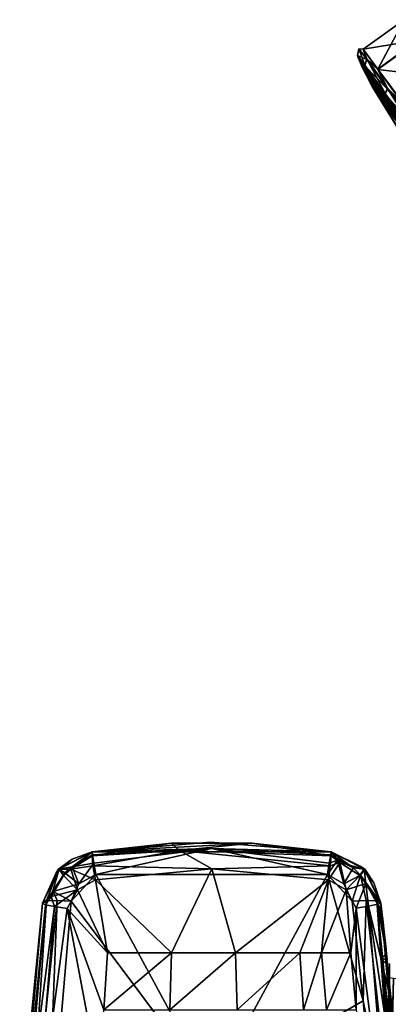
# Model space of a CAD drawing. Units: metres. Extents: x -0.425 to 0.313, y -0.345 to 0.357.
# Drawn here: x -0.367 to -0.291, y 0.135 to 0.338 of the extents above; entities that cross this region are included whole.
import ezdxf

# ---------------------------------------------------------------- set-up
doc = ezdxf.new("R2010")
doc.units = ezdxf.units.M
doc.header["$MEASUREMENT"] = 0
for name, color, linetype in [('ONDERSTEL', 7, 'CONTINUOUS'), ('RECHTERLEUNING', 7, 'CONTINUOUS'), ('ZITTING', 252, 'CONTINUOUS')]:
    doc.layers.add(name, color=color, linetype=linetype)

msp = doc.modelspace()

# ---------------------------------------------------------------- linework, layer by layer
at = {"layer": 'ONDERSTEL'}
for points in [[(-0.2879, 0.3379, -0.3685), (-0.2849, 0.3337, -0.3569), (-0.2963, 0.3318, -0.3685)], [(-0.2963, 0.3318, -0.3812), (-0.2879, 0.3379, -0.3685), (-0.2963, 0.3318, -0.3685)], [(-0.2879, 0.3379, -0.3811), (-0.2879, 0.3379, -0.3685), (-0.2963, 0.3318, -0.3812)], [(-0.2933, 0.3277, -0.3928), (-0.2879, 0.3379, -0.3811), (-0.2963, 0.3318, -0.3812)], [(-0.2849, 0.3338, -0.3928), (-0.2879, 0.3379, -0.3811), (-0.2933, 0.3277, -0.3928)], [(-0.2963, 0.3318, -0.3685), (-0.2849, 0.3337, -0.3569), (-0.2933, 0.3276, -0.3569)], [(-0.2877, 0.3201, -0.4013), (-0.2849, 0.3338, -0.3928), (-0.2933, 0.3277, -0.3928)], [(-0.2849, 0.3337, -0.3569), (-0.2793, 0.326, -0.3484), (-0.2933, 0.3276, -0.3569)], [(-0.296, 0.3285, -0.3869), (-0.2972, 0.3319, -0.3748), (-0.2975, 0.3305, -0.3748)], [(-0.2972, 0.3319, -0.3748), (-0.2956, 0.3297, -0.3625), (-0.2975, 0.3305, -0.3748)], [(-0.2972, 0.3319, -0.3748), (-0.2956, 0.3298, -0.3872), (-0.2963, 0.3318, -0.3812)], [(-0.2963, 0.3318, -0.3685), (-0.2972, 0.3319, -0.3748), (-0.2963, 0.3318, -0.3812)], [(-0.2956, 0.3297, -0.3625), (-0.2972, 0.3319, -0.3748), (-0.2963, 0.3318, -0.3685)], [(-0.2956, 0.3298, -0.3872), (-0.2972, 0.3319, -0.3748), (-0.296, 0.3285, -0.3869)], [(-0.2963, 0.3318, -0.3812), (-0.2956, 0.3298, -0.3872), (-0.2933, 0.3277, -0.3928)], [(-0.2933, 0.3276, -0.3569), (-0.2956, 0.3297, -0.3625), (-0.2963, 0.3318, -0.3685)], [(-0.2975, 0.3305, -0.3748), (-0.296, 0.3284, -0.3629), (-0.2973, 0.3299, -0.3748)], [(-0.2959, 0.3279, -0.3866), (-0.2975, 0.3305, -0.3748), (-0.2973, 0.3299, -0.3748)], [(-0.296, 0.3285, -0.3869), (-0.2975, 0.3305, -0.3748), (-0.2959, 0.3279, -0.3866)], [(-0.2975, 0.3305, -0.3748), (-0.2956, 0.3297, -0.3625), (-0.296, 0.3284, -0.3629)], [(-0.2973, 0.3299, -0.3748), (-0.2962, 0.3277, -0.3801), (-0.2959, 0.3279, -0.3866)], [(-0.2965, 0.3281, -0.3749), (-0.2962, 0.3277, -0.3801), (-0.2973, 0.3299, -0.3748)], [(-0.2962, 0.3277, -0.3696), (-0.2965, 0.3281, -0.3749), (-0.2973, 0.3299, -0.3748)], [(-0.2959, 0.3278, -0.3631), (-0.2962, 0.3277, -0.3696), (-0.2973, 0.3299, -0.3748)], [(-0.2973, 0.3299, -0.3748), (-0.296, 0.3284, -0.3629), (-0.2959, 0.3278, -0.3631)], [(-0.2918, 0.3227, -0.3968), (-0.2956, 0.3298, -0.3872), (-0.296, 0.3285, -0.3869)], [(-0.2956, 0.3297, -0.3625), (-0.2913, 0.3236, -0.3523), (-0.296, 0.3284, -0.3629)], [(-0.2956, 0.3298, -0.3872), (-0.2913, 0.3238, -0.3975), (-0.2933, 0.3277, -0.3928)], [(-0.2913, 0.3238, -0.3975), (-0.2956, 0.3298, -0.3872), (-0.2918, 0.3227, -0.3968)], [(-0.2913, 0.3236, -0.3523), (-0.2956, 0.3297, -0.3625), (-0.2933, 0.3276, -0.3569)], [(-0.2947, 0.3245, -0.3749), (-0.2965, 0.3281, -0.3749), (-0.2962, 0.3277, -0.3696)], [(-0.2962, 0.3277, -0.3801), (-0.2965, 0.3281, -0.3749), (-0.2947, 0.3245, -0.3749)], [(-0.2962, 0.3277, -0.3801), (-0.2953, 0.3265, -0.3852), (-0.2959, 0.3279, -0.3866)], [(-0.2953, 0.3264, -0.3645), (-0.2962, 0.3277, -0.3696), (-0.2959, 0.3278, -0.3631)], [(-0.2932, 0.3223, -0.3642), (-0.2947, 0.3245, -0.3749), (-0.2962, 0.3277, -0.3696)], [(-0.2932, 0.3224, -0.3856), (-0.2953, 0.3265, -0.3852), (-0.2962, 0.3277, -0.3801)], [(-0.2947, 0.3245, -0.3749), (-0.2932, 0.3224, -0.3856), (-0.2962, 0.3277, -0.3801)], [(-0.2953, 0.3264, -0.3645), (-0.2932, 0.3223, -0.3642), (-0.2962, 0.3277, -0.3696)], [(-0.2917, 0.3223, -0.3964), (-0.296, 0.3285, -0.3869), (-0.2959, 0.3279, -0.3866)], [(-0.2918, 0.3227, -0.3968), (-0.296, 0.3285, -0.3869), (-0.2917, 0.3223, -0.3964)], [(-0.296, 0.3284, -0.3629), (-0.2918, 0.3225, -0.353), (-0.2959, 0.3278, -0.3631)], [(-0.296, 0.3284, -0.3629), (-0.2913, 0.3236, -0.3523), (-0.2918, 0.3225, -0.353)], [(-0.2959, 0.3279, -0.3866), (-0.2938, 0.3245, -0.3899), (-0.2917, 0.3223, -0.3964)], [(-0.2953, 0.3265, -0.3852), (-0.2938, 0.3245, -0.3899), (-0.2959, 0.3279, -0.3866)], [(-0.2917, 0.3221, -0.3534), (-0.2938, 0.3244, -0.3599), (-0.2959, 0.3278, -0.3631)], [(-0.2938, 0.3244, -0.3599), (-0.2953, 0.3264, -0.3645), (-0.2959, 0.3278, -0.3631)], [(-0.2959, 0.3278, -0.3631), (-0.2918, 0.3225, -0.353), (-0.2917, 0.3221, -0.3534)], [(-0.2933, 0.3277, -0.3928), (-0.2913, 0.3238, -0.3975), (-0.2877, 0.3201, -0.4013)], [(-0.2933, 0.3276, -0.3569), (-0.2793, 0.326, -0.3484), (-0.2877, 0.3199, -0.3485)], [(-0.2877, 0.3199, -0.3485), (-0.2913, 0.3236, -0.3523), (-0.2933, 0.3276, -0.3569)], [(-0.2953, 0.3265, -0.3852), (-0.2932, 0.3224, -0.3856), (-0.2938, 0.3245, -0.3899)], [(-0.2932, 0.3223, -0.3642), (-0.2953, 0.3264, -0.3645), (-0.2938, 0.3244, -0.3599)], [(-0.2945, 0.3247, -0.3749), (-0.2947, 0.3245, -0.3749), (-0.2929, 0.3225, -0.3642)], [(-0.2932, 0.3224, -0.3856), (-0.2947, 0.3245, -0.3749), (-0.2945, 0.3247, -0.3749)], [(-0.2947, 0.3245, -0.3749), (-0.2932, 0.3223, -0.3642), (-0.2929, 0.3225, -0.3642)], [(-0.2943, 0.3242, -0.3749), (-0.2945, 0.3247, -0.3749), (-0.2927, 0.3221, -0.3644)], [(-0.2929, 0.3226, -0.3856), (-0.2945, 0.3247, -0.3749), (-0.2943, 0.3242, -0.3749)], [(-0.2945, 0.3247, -0.3749), (-0.2929, 0.3225, -0.3642), (-0.2927, 0.3221, -0.3644)], [(-0.2929, 0.3226, -0.3856), (-0.2932, 0.3224, -0.3856), (-0.2945, 0.3247, -0.3749)], [(-0.2945, 0.3241, -0.3749), (-0.2943, 0.3242, -0.3749), (-0.293, 0.3219, -0.3644)], [(-0.2927, 0.3222, -0.3853), (-0.2943, 0.3242, -0.3749), (-0.2945, 0.3241, -0.3749)], [(-0.293, 0.322, -0.3853), (-0.2927, 0.3222, -0.3853), (-0.2945, 0.3241, -0.3749)], [(-0.2945, 0.3241, -0.3749), (-0.293, 0.3219, -0.3644), (-0.2837, 0.3066, -0.375)], [(-0.293, 0.322, -0.3853), (-0.2945, 0.3241, -0.3749), (-0.2837, 0.3066, -0.375)], [(-0.2927, 0.3222, -0.3853), (-0.2929, 0.3226, -0.3856), (-0.2943, 0.3242, -0.3749)], [(-0.2943, 0.3242, -0.3749), (-0.2927, 0.3221, -0.3644), (-0.293, 0.3219, -0.3644)], [(-0.2938, 0.3245, -0.3899), (-0.2919, 0.3218, -0.394), (-0.2917, 0.3223, -0.3964)], [(-0.2932, 0.3224, -0.3856), (-0.2919, 0.3218, -0.394), (-0.2938, 0.3245, -0.3899)], [(-0.2919, 0.3217, -0.3558), (-0.2938, 0.3244, -0.3599), (-0.2917, 0.3221, -0.3534)], [(-0.2919, 0.3217, -0.3558), (-0.2932, 0.3223, -0.3642), (-0.2938, 0.3244, -0.3599)], [(-0.2855, 0.3142, -0.403), (-0.2913, 0.3238, -0.3975), (-0.2918, 0.3227, -0.3968)], [(-0.2913, 0.3236, -0.3523), (-0.2848, 0.3147, -0.346), (-0.2918, 0.3225, -0.353)], [(-0.2913, 0.3238, -0.3975), (-0.2848, 0.315, -0.4038), (-0.2877, 0.3201, -0.4013)], [(-0.2848, 0.315, -0.4038), (-0.2913, 0.3238, -0.3975), (-0.2855, 0.3142, -0.403)], [(-0.2848, 0.3147, -0.346), (-0.2913, 0.3236, -0.3523), (-0.2877, 0.3199, -0.3485)], [(-0.2889, 0.3166, -0.3938), (-0.2932, 0.3224, -0.3856), (-0.2929, 0.3226, -0.3856)], [(-0.2929, 0.3225, -0.3642), (-0.2932, 0.3223, -0.3642), (-0.2886, 0.3166, -0.356)], [(-0.2932, 0.3224, -0.3856), (-0.2889, 0.3166, -0.3938), (-0.2919, 0.3218, -0.394)], [(-0.2889, 0.3164, -0.356), (-0.2932, 0.3223, -0.3642), (-0.2919, 0.3217, -0.3558)], [(-0.2932, 0.3223, -0.3642), (-0.2889, 0.3164, -0.356), (-0.2886, 0.3166, -0.356)], [(-0.2885, 0.3165, -0.3934), (-0.2927, 0.3222, -0.3853), (-0.293, 0.322, -0.3853)], [(-0.293, 0.3219, -0.3644), (-0.2927, 0.3221, -0.3644), (-0.2888, 0.3161, -0.3564)], [(-0.2888, 0.3163, -0.3934), (-0.2885, 0.3165, -0.3934), (-0.293, 0.322, -0.3853)], [(-0.293, 0.322, -0.3853), (-0.2834, 0.3062, -0.3762), (-0.2888, 0.3163, -0.3934)], [(-0.2837, 0.3066, -0.375), (-0.2834, 0.3062, -0.3762), (-0.293, 0.322, -0.3853)], [(-0.2837, 0.3066, -0.375), (-0.293, 0.3219, -0.3644), (-0.2834, 0.3062, -0.3737)], [(-0.2888, 0.3161, -0.3564), (-0.2834, 0.3062, -0.3737), (-0.293, 0.3219, -0.3644)], [(-0.2886, 0.3167, -0.3938), (-0.2929, 0.3226, -0.3856), (-0.2927, 0.3222, -0.3853)], [(-0.2886, 0.3167, -0.3938), (-0.2889, 0.3166, -0.3938), (-0.2929, 0.3226, -0.3856)], [(-0.2929, 0.3225, -0.3642), (-0.2886, 0.3166, -0.356), (-0.2885, 0.3163, -0.3564)], [(-0.2927, 0.3221, -0.3644), (-0.2929, 0.3225, -0.3642), (-0.2885, 0.3163, -0.3564)], [(-0.2885, 0.3165, -0.3934), (-0.2886, 0.3167, -0.3938), (-0.2927, 0.3222, -0.3853)], [(-0.2927, 0.3221, -0.3644), (-0.2885, 0.3163, -0.3564), (-0.2888, 0.3161, -0.3564)], [(-0.2919, 0.3218, -0.394), (-0.2895, 0.3185, -0.3973), (-0.2917, 0.3223, -0.3964)], [(-0.2895, 0.3183, -0.3525), (-0.2919, 0.3217, -0.3558), (-0.2917, 0.3221, -0.3534)], [(-0.2919, 0.3218, -0.394), (-0.2889, 0.3166, -0.3938), (-0.2895, 0.3185, -0.3973)], [(-0.2889, 0.3164, -0.356), (-0.2919, 0.3217, -0.3558), (-0.2895, 0.3183, -0.3525)], [(-0.2856, 0.3139, -0.4024), (-0.2918, 0.3227, -0.3968), (-0.2917, 0.3223, -0.3964)], [(-0.2855, 0.3142, -0.403), (-0.2918, 0.3227, -0.3968), (-0.2856, 0.3139, -0.4024)], [(-0.2918, 0.3225, -0.353), (-0.2855, 0.3139, -0.3469), (-0.2917, 0.3221, -0.3534)], [(-0.2918, 0.3225, -0.353), (-0.2848, 0.3147, -0.346), (-0.2855, 0.3139, -0.3469)], [(-0.2917, 0.3223, -0.3964), (-0.2895, 0.3185, -0.3973), (-0.2856, 0.3139, -0.4024)], [(-0.2856, 0.3136, -0.3474), (-0.2895, 0.3183, -0.3525), (-0.2917, 0.3221, -0.3534)], [(-0.2917, 0.3221, -0.3534), (-0.2855, 0.3139, -0.3469), (-0.2856, 0.3136, -0.3474)]]:
    msp.add_3dface(points, dxfattribs=at)
at = {"layer": 'RECHTERLEUNING'}
for points in [[(-0.3278, 0.1682, 0.2317), (-0.3522, 0.1662, 0.2329), (-0.3522, 0.1662, 0.2308)], [(-0.3029, 0.1662, 0.2329), (-0.3522, 0.1662, 0.2329), (-0.3278, 0.1682, 0.2317)], [(-0.3278, 0.1682, 0.2317), (-0.3522, 0.1662, 0.2308), (-0.3029, 0.1662, 0.2308)], [(-0.3522, 0.1662, 0.2308), (-0.3193, 0.168, 0.2285), (-0.3029, 0.1662, 0.2308)], [(-0.3358, 0.168, 0.2285), (-0.3193, 0.168, 0.2285), (-0.3522, 0.1662, 0.2308)], [(-0.3522, 0.1662, 0.2288), (-0.3358, 0.168, 0.2285), (-0.3522, 0.1662, 0.2308)], [(-0.3358, 0.168, 0.2285), (-0.3522, 0.1654, 0.2258), (-0.3342, 0.1665, 0.2244)], [(-0.3358, 0.168, 0.2285), (-0.3522, 0.1662, 0.2288), (-0.3522, 0.1654, 0.2258)], [(-0.3276, 0.1669, 0.2365), (-0.3522, 0.1662, 0.2329), (-0.3029, 0.1662, 0.2329)], [(-0.3521, 0.1656, 0.2356), (-0.3522, 0.1662, 0.2329), (-0.3276, 0.1669, 0.2365)], [(-0.3518, 0.1639, 0.2377), (-0.3521, 0.1656, 0.2356), (-0.3276, 0.1669, 0.2365)], [(-0.3276, 0.1669, 0.2365), (-0.3514, 0.1615, 0.2389), (-0.3518, 0.1639, 0.2377)], [(-0.3037, 0.1615, 0.2389), (-0.3514, 0.1615, 0.2389), (-0.3276, 0.1669, 0.2365)], [(-0.3193, 0.168, 0.2285), (-0.3358, 0.168, 0.2285), (-0.3342, 0.1665, 0.2244)], [(-0.3193, 0.168, 0.2285), (-0.3342, 0.1665, 0.2244), (-0.3029, 0.1654, 0.226)], [(-0.3029, 0.1662, 0.2308), (-0.3029, 0.1662, 0.2329), (-0.3278, 0.1682, 0.2317)], [(-0.3033, 0.1639, 0.2377), (-0.3037, 0.1615, 0.2389), (-0.3276, 0.1669, 0.2365)], [(-0.3276, 0.1669, 0.2365), (-0.303, 0.1656, 0.2356), (-0.3033, 0.1639, 0.2377)], [(-0.3029, 0.1662, 0.2329), (-0.303, 0.1656, 0.2356), (-0.3276, 0.1669, 0.2365)], [(-0.3029, 0.1662, 0.2308), (-0.3193, 0.168, 0.2285), (-0.3029, 0.1662, 0.2289)], [(-0.3029, 0.1662, 0.2289), (-0.3193, 0.168, 0.2285), (-0.3029, 0.1654, 0.226)], [(-0.3563, 0.1647, 0.2318), (-0.3591, 0.1626, 0.2332), (-0.3596, 0.1619, 0.2322)], [(-0.3596, 0.1619, 0.2322), (-0.359, 0.1626, 0.231), (-0.3563, 0.1647, 0.2318)], [(-0.3591, 0.1626, 0.2332), (-0.3522, 0.1662, 0.2329), (-0.3563, 0.1631, 0.237)], [(-0.3522, 0.1662, 0.2329), (-0.3591, 0.1626, 0.2332), (-0.3563, 0.1647, 0.2318)], [(-0.3563, 0.1647, 0.2318), (-0.359, 0.1626, 0.231), (-0.3522, 0.1662, 0.2308)], [(-0.359, 0.1626, 0.231), (-0.3522, 0.1662, 0.2288), (-0.3522, 0.1662, 0.2308)], [(-0.359, 0.1626, 0.229), (-0.3522, 0.1662, 0.2288), (-0.359, 0.1626, 0.231)], [(-0.3522, 0.1662, 0.2288), (-0.359, 0.1626, 0.229), (-0.3566, 0.1626, 0.2247)], [(-0.3522, 0.1654, 0.2258), (-0.3522, 0.1662, 0.2288), (-0.3566, 0.1626, 0.2247)], [(-0.3566, 0.1626, 0.2247), (-0.352, 0.1633, 0.2236), (-0.3522, 0.1654, 0.2258)], [(-0.3522, 0.1662, 0.2329), (-0.3521, 0.1656, 0.2356), (-0.3563, 0.1631, 0.237)], [(-0.3522, 0.1662, 0.2308), (-0.3522, 0.1662, 0.2329), (-0.3563, 0.1647, 0.2318)], [(-0.3563, 0.1631, 0.237), (-0.3521, 0.1656, 0.2356), (-0.3518, 0.1639, 0.2377)], [(-0.3342, 0.1665, 0.2244), (-0.3522, 0.1654, 0.2258), (-0.352, 0.1633, 0.2236)], [(-0.3342, 0.1665, 0.2244), (-0.352, 0.1633, 0.2236), (-0.3275, 0.1627, 0.2224)], [(-0.3031, 0.1633, 0.2237), (-0.3342, 0.1665, 0.2244), (-0.3275, 0.1627, 0.2224)], [(-0.3029, 0.1654, 0.226), (-0.3342, 0.1665, 0.2244), (-0.3031, 0.1633, 0.2237)], [(-0.3033, 0.1639, 0.2377), (-0.303, 0.1656, 0.2356), (-0.3016, 0.1645, 0.2368)], [(-0.3029, 0.1654, 0.226), (-0.3031, 0.1633, 0.2237), (-0.3011, 0.164, 0.2248)], [(-0.303, 0.1656, 0.2356), (-0.3029, 0.1662, 0.2329), (-0.2984, 0.1629, 0.237)], [(-0.3016, 0.1645, 0.2368), (-0.303, 0.1656, 0.2356), (-0.2984, 0.1629, 0.237)], [(-0.2984, 0.1629, 0.237), (-0.3029, 0.1662, 0.2329), (-0.296, 0.1626, 0.2332)], [(-0.2968, 0.1632, 0.232), (-0.3029, 0.1662, 0.2308), (-0.2961, 0.1626, 0.231)], [(-0.3029, 0.1662, 0.2329), (-0.3029, 0.1662, 0.2308), (-0.2968, 0.1632, 0.232)], [(-0.296, 0.1626, 0.2332), (-0.3029, 0.1662, 0.2329), (-0.2968, 0.1632, 0.232)], [(-0.3029, 0.1662, 0.2289), (-0.2961, 0.1626, 0.2292), (-0.2961, 0.1626, 0.231)], [(-0.3029, 0.1662, 0.2308), (-0.3029, 0.1662, 0.2289), (-0.2961, 0.1626, 0.231)], [(-0.3011, 0.164, 0.2248), (-0.3029, 0.1662, 0.2289), (-0.3029, 0.1654, 0.226)], [(-0.2961, 0.1626, 0.2292), (-0.3029, 0.1662, 0.2289), (-0.3011, 0.164, 0.2248)], [(-0.3591, 0.1626, 0.2332), (-0.3616, 0.1561, 0.2368), (-0.3624, 0.1556, 0.2339)], [(-0.3591, 0.1626, 0.2332), (-0.3624, 0.1556, 0.2339), (-0.3596, 0.1619, 0.2322)], [(-0.3596, 0.1619, 0.2322), (-0.3624, 0.1556, 0.2316), (-0.359, 0.1626, 0.231)], [(-0.3624, 0.1556, 0.2316), (-0.359, 0.1626, 0.229), (-0.359, 0.1626, 0.231)], [(-0.3624, 0.1556, 0.2293), (-0.359, 0.1626, 0.229), (-0.3624, 0.1556, 0.2316)], [(-0.359, 0.1626, 0.229), (-0.3624, 0.1556, 0.2293), (-0.3606, 0.157, 0.2251)], [(-0.3578, 0.1619, 0.2371), (-0.3616, 0.1561, 0.2368), (-0.3591, 0.1626, 0.2332)], [(-0.359, 0.1626, 0.229), (-0.3606, 0.157, 0.2251), (-0.3581, 0.1613, 0.2248)], [(-0.3563, 0.1631, 0.237), (-0.3578, 0.1619, 0.2371), (-0.3591, 0.1626, 0.2332)], [(-0.3566, 0.1626, 0.2247), (-0.359, 0.1626, 0.229), (-0.3581, 0.1613, 0.2248)], [(-0.3566, 0.1626, 0.2247), (-0.3581, 0.1613, 0.2248), (-0.3552, 0.1584, 0.2229)], [(-0.3549, 0.1596, 0.2392), (-0.3578, 0.1619, 0.2371), (-0.3563, 0.1631, 0.237)], [(-0.3515, 0.1604, 0.2227), (-0.352, 0.1633, 0.2236), (-0.3566, 0.1626, 0.2247)], [(-0.3552, 0.1584, 0.2229), (-0.3515, 0.1604, 0.2227), (-0.3566, 0.1626, 0.2247)], [(-0.3518, 0.1639, 0.2377), (-0.3549, 0.1596, 0.2392), (-0.3563, 0.1631, 0.237)], [(-0.3514, 0.1615, 0.2389), (-0.3549, 0.1596, 0.2392), (-0.3518, 0.1639, 0.2377)], [(-0.3275, 0.1627, 0.2224), (-0.352, 0.1633, 0.2236), (-0.3515, 0.1604, 0.2227)], [(-0.3358, 0.1454, 0.2208), (-0.3275, 0.1627, 0.2224), (-0.3515, 0.1604, 0.2227)], [(-0.3226, 0.1454, 0.2207), (-0.3275, 0.1627, 0.2224), (-0.3358, 0.1454, 0.2208)], [(-0.3275, 0.1627, 0.2224), (-0.3035, 0.1604, 0.2228), (-0.3031, 0.1633, 0.2237)], [(-0.3226, 0.1454, 0.2207), (-0.3035, 0.1604, 0.2228), (-0.3275, 0.1627, 0.2224)], [(-0.3037, 0.1615, 0.2389), (-0.3033, 0.1639, 0.2377), (-0.3016, 0.1645, 0.2368)], [(-0.3016, 0.1645, 0.2368), (-0.3003, 0.1596, 0.2392), (-0.3037, 0.1615, 0.2389)], [(-0.3011, 0.164, 0.2248), (-0.3035, 0.1604, 0.2228), (-0.2998, 0.1584, 0.2231)], [(-0.3031, 0.1633, 0.2237), (-0.3035, 0.1604, 0.2228), (-0.3011, 0.164, 0.2248)], [(-0.2984, 0.1629, 0.237), (-0.3003, 0.1596, 0.2392), (-0.3016, 0.1645, 0.2368)], [(-0.297, 0.1613, 0.225), (-0.2961, 0.1626, 0.2292), (-0.3011, 0.164, 0.2248)], [(-0.3011, 0.164, 0.2248), (-0.2998, 0.1584, 0.2231), (-0.297, 0.1613, 0.225)], [(-0.2969, 0.1614, 0.2372), (-0.3003, 0.1596, 0.2392), (-0.2984, 0.1629, 0.237)], [(-0.2984, 0.1629, 0.237), (-0.296, 0.1626, 0.2332), (-0.2969, 0.1614, 0.2372)], [(-0.2958, 0.1597, 0.2251), (-0.2961, 0.1626, 0.2292), (-0.297, 0.1613, 0.225)], [(-0.296, 0.1626, 0.2332), (-0.2927, 0.1556, 0.2339), (-0.2969, 0.1614, 0.2372)], [(-0.2941, 0.1598, 0.2324), (-0.296, 0.1626, 0.2332), (-0.2968, 0.1632, 0.232)], [(-0.2968, 0.1632, 0.232), (-0.2961, 0.1626, 0.231), (-0.2941, 0.1598, 0.2324)], [(-0.2941, 0.1598, 0.2324), (-0.2961, 0.1626, 0.231), (-0.2927, 0.1556, 0.2316)], [(-0.2927, 0.1556, 0.2316), (-0.2961, 0.1626, 0.2292), (-0.2927, 0.1556, 0.2294)], [(-0.2961, 0.1626, 0.231), (-0.2961, 0.1626, 0.2292), (-0.2927, 0.1556, 0.2316)], [(-0.2961, 0.1626, 0.2292), (-0.2958, 0.1597, 0.2251), (-0.2927, 0.1556, 0.2294)], [(-0.2927, 0.1556, 0.2339), (-0.296, 0.1626, 0.2332), (-0.2941, 0.1598, 0.2324)], [(-0.3596, 0.1619, 0.2322), (-0.3624, 0.1556, 0.2339), (-0.3624, 0.1556, 0.2316)], [(-0.3602, 0.158, 0.2377), (-0.3616, 0.1561, 0.2368), (-0.3578, 0.1619, 0.2371)], [(-0.3581, 0.1613, 0.2248), (-0.3606, 0.157, 0.2251), (-0.3552, 0.1584, 0.2229)], [(-0.3578, 0.1619, 0.2371), (-0.3549, 0.1596, 0.2392), (-0.3602, 0.158, 0.2377)], [(-0.3514, 0.1615, 0.2389), (-0.3565, 0.156, 0.2398), (-0.3549, 0.1596, 0.2392)], [(-0.3276, 0.1174, 0.2459), (-0.3565, 0.156, 0.2398), (-0.3514, 0.1615, 0.2389)], [(-0.3037, 0.1615, 0.2389), (-0.3276, 0.1174, 0.2459), (-0.3514, 0.1615, 0.2389)], [(-0.2963, 0.1355, 0.2431), (-0.3276, 0.1174, 0.2459), (-0.3037, 0.1615, 0.2389)], [(-0.2986, 0.156, 0.2398), (-0.2963, 0.1355, 0.2431), (-0.3037, 0.1615, 0.2389)], [(-0.3037, 0.1615, 0.2389), (-0.3003, 0.1596, 0.2392), (-0.2986, 0.156, 0.2398)], [(-0.2986, 0.156, 0.2398), (-0.3003, 0.1596, 0.2392), (-0.2969, 0.1614, 0.2372)], [(-0.2998, 0.1584, 0.2231), (-0.2958, 0.1597, 0.2251), (-0.297, 0.1613, 0.225)], [(-0.2957, 0.1562, 0.2389), (-0.2986, 0.156, 0.2398), (-0.2969, 0.1614, 0.2372)], [(-0.2969, 0.1614, 0.2372), (-0.2935, 0.1561, 0.2368), (-0.2957, 0.1562, 0.2389)], [(-0.2927, 0.1556, 0.2339), (-0.2935, 0.1561, 0.2368), (-0.2969, 0.1614, 0.2372)], [(-0.3602, 0.158, 0.2377), (-0.3549, 0.1596, 0.2392), (-0.3565, 0.156, 0.2398)], [(-0.349, 0.1454, 0.2223), (-0.3515, 0.1604, 0.2227), (-0.3552, 0.1584, 0.2229)], [(-0.3358, 0.1454, 0.2208), (-0.3515, 0.1604, 0.2227), (-0.349, 0.1454, 0.2223)], [(-0.3094, 0.1454, 0.2219), (-0.3035, 0.1604, 0.2228), (-0.3226, 0.1454, 0.2207)], [(-0.3049, 0.1454, 0.2226), (-0.3035, 0.1604, 0.2228), (-0.3094, 0.1454, 0.2219)], [(-0.2998, 0.1584, 0.2231), (-0.3035, 0.1604, 0.2228), (-0.3049, 0.1454, 0.2226)], [(-0.2978, 0.1546, 0.2234), (-0.2958, 0.1597, 0.2251), (-0.2998, 0.1584, 0.2231)], [(-0.2952, 0.155, 0.2245), (-0.2958, 0.1597, 0.2251), (-0.2978, 0.1546, 0.2234)], [(-0.2934, 0.1554, 0.2267), (-0.2958, 0.1597, 0.2251), (-0.2952, 0.155, 0.2245)], [(-0.2927, 0.1556, 0.2294), (-0.2958, 0.1597, 0.2251), (-0.2934, 0.1554, 0.2267)], [(-0.2927, 0.1556, 0.2316), (-0.2927, 0.1556, 0.2339), (-0.2941, 0.1598, 0.2324)], [(-0.3624, 0.1556, 0.2293), (-0.3618, 0.1553, 0.2265), (-0.3606, 0.157, 0.2251)], [(-0.3606, 0.157, 0.2251), (-0.3618, 0.1553, 0.2265), (-0.3599, 0.1549, 0.2243)], [(-0.3594, 0.1562, 0.2389), (-0.3616, 0.1561, 0.2368), (-0.3602, 0.158, 0.2377)], [(-0.3606, 0.157, 0.2251), (-0.3599, 0.1549, 0.2243), (-0.3552, 0.1584, 0.2229)], [(-0.3565, 0.156, 0.2398), (-0.3594, 0.1562, 0.2389), (-0.3602, 0.158, 0.2377)], [(-0.3552, 0.1584, 0.2229), (-0.3599, 0.1549, 0.2243), (-0.3573, 0.1545, 0.2233)], [(-0.3573, 0.1545, 0.2233), (-0.349, 0.1454, 0.2223), (-0.3552, 0.1584, 0.2229)], [(-0.2989, 0.1454, 0.2237), (-0.2998, 0.1584, 0.2231), (-0.3049, 0.1454, 0.2226)], [(-0.2978, 0.1546, 0.2234), (-0.2998, 0.1584, 0.2231), (-0.2989, 0.1454, 0.2237)], [(-0.3671, 0.1022, 0.2399), (-0.3616, 0.1561, 0.2368), (-0.366, 0.0908, 0.2447)], [(-0.3671, 0.1022, 0.2399), (-0.3624, 0.1556, 0.2339), (-0.3616, 0.1561, 0.2368)], [(-0.3624, 0.1556, 0.2339), (-0.3671, 0.1022, 0.2399), (-0.3659, 0.1199, 0.2369)], [(-0.3659, 0.1199, 0.2369), (-0.3671, 0.1021, 0.236), (-0.3624, 0.1556, 0.2316)], [(-0.3624, 0.1556, 0.2316), (-0.3671, 0.1019, 0.2335), (-0.3624, 0.1556, 0.2293)], [(-0.3671, 0.1021, 0.236), (-0.3671, 0.1019, 0.2335), (-0.3624, 0.1556, 0.2316)], [(-0.3624, 0.1556, 0.2293), (-0.3671, 0.1019, 0.2335), (-0.3618, 0.1553, 0.2265)], [(-0.3671, 0.1019, 0.2335), (-0.3658, 0.1101, 0.2302), (-0.3618, 0.1553, 0.2265)], [(-0.3594, 0.1562, 0.2389), (-0.3618, 0.0941, 0.2464), (-0.366, 0.0908, 0.2447)], [(-0.366, 0.0908, 0.2447), (-0.3616, 0.1561, 0.2368), (-0.3594, 0.1562, 0.2389)], [(-0.3624, 0.1556, 0.2316), (-0.3624, 0.1556, 0.2339), (-0.3659, 0.1199, 0.2369)], [(-0.3618, 0.1553, 0.2265), (-0.3658, 0.1101, 0.2302), (-0.3599, 0.1549, 0.2243)], [(-0.3599, 0.1549, 0.2243), (-0.3658, 0.1101, 0.2302), (-0.3643, 0.1016, 0.2284)], [(-0.3643, 0.1016, 0.2284), (-0.3573, 0.1545, 0.2233), (-0.3599, 0.1549, 0.2243)], [(-0.3643, 0.1016, 0.2284), (-0.3508, 0.1197, 0.2224), (-0.3573, 0.1545, 0.2233)], [(-0.3565, 0.156, 0.2398), (-0.3618, 0.0941, 0.2464), (-0.3594, 0.1562, 0.2389)], [(-0.3276, 0.1174, 0.2459), (-0.3618, 0.0941, 0.2464), (-0.3565, 0.156, 0.2398)], [(-0.3498, 0.1336, 0.2224), (-0.349, 0.1454, 0.2223), (-0.3573, 0.1545, 0.2233)], [(-0.3508, 0.1197, 0.2224), (-0.3498, 0.1336, 0.2224), (-0.3573, 0.1545, 0.2233)], [(-0.2978, 0.1336, 0.2248), (-0.2978, 0.1546, 0.2234), (-0.2989, 0.1454, 0.2237)], [(-0.2963, 0.1355, 0.2431), (-0.2986, 0.156, 0.2398), (-0.2957, 0.1562, 0.2389)], [(-0.2909, 0.1013, 0.2284), (-0.2952, 0.155, 0.2245), (-0.2978, 0.1546, 0.2234)], [(-0.2909, 0.1013, 0.2284), (-0.2978, 0.1546, 0.2234), (-0.2978, 0.1336, 0.2248)], [(-0.2963, 0.1355, 0.2431), (-0.2957, 0.1562, 0.2389), (-0.2897, 0.1032, 0.244)], [(-0.2897, 0.1032, 0.244), (-0.2957, 0.1562, 0.2389), (-0.2935, 0.1561, 0.2368)], [(-0.2934, 0.1554, 0.2267), (-0.2952, 0.155, 0.2245), (-0.2927, 0.1443, 0.2268)], [(-0.2904, 0.1227, 0.2294), (-0.2952, 0.155, 0.2245), (-0.2909, 0.1013, 0.2284)], [(-0.2927, 0.1443, 0.2268), (-0.2952, 0.155, 0.2245), (-0.2904, 0.1227, 0.2294)], [(-0.2881, 0.1022, 0.2399), (-0.2935, 0.1561, 0.2368), (-0.2927, 0.1556, 0.2339)], [(-0.2897, 0.1032, 0.244), (-0.2935, 0.1561, 0.2368), (-0.2881, 0.1022, 0.2399)], [(-0.2927, 0.1556, 0.2294), (-0.2934, 0.1554, 0.2267), (-0.2926, 0.1546, 0.2295)], [(-0.2915, 0.145, 0.2305), (-0.2934, 0.1554, 0.2267), (-0.2927, 0.1443, 0.2268)], [(-0.2916, 0.1461, 0.2303), (-0.2934, 0.1554, 0.2267), (-0.2915, 0.145, 0.2305)], [(-0.2917, 0.1471, 0.2302), (-0.2934, 0.1554, 0.2267), (-0.2916, 0.1461, 0.2303)], [(-0.2919, 0.1482, 0.2301), (-0.2934, 0.1554, 0.2267), (-0.2917, 0.1471, 0.2302)], [(-0.292, 0.1493, 0.23), (-0.2934, 0.1554, 0.2267), (-0.2919, 0.1482, 0.2301)], [(-0.2921, 0.1503, 0.2299), (-0.2934, 0.1554, 0.2267), (-0.292, 0.1493, 0.23)], [(-0.2922, 0.1514, 0.2298), (-0.2934, 0.1554, 0.2267), (-0.2921, 0.1503, 0.2299)], [(-0.2923, 0.1524, 0.2297), (-0.2934, 0.1554, 0.2267), (-0.2922, 0.1514, 0.2298)], [(-0.2925, 0.1535, 0.2296), (-0.2934, 0.1554, 0.2267), (-0.2923, 0.1524, 0.2297)], [(-0.2926, 0.1546, 0.2295), (-0.2934, 0.1554, 0.2267), (-0.2925, 0.1535, 0.2296)], [(-0.2927, 0.1556, 0.2316), (-0.2881, 0.1022, 0.2399), (-0.2927, 0.1556, 0.2339)], [(-0.288, 0.102, 0.236), (-0.2881, 0.1022, 0.2399), (-0.2927, 0.1556, 0.2316)], [(-0.2927, 0.1556, 0.2316), (-0.2898, 0.1271, 0.2324), (-0.288, 0.102, 0.236)], [(-0.2905, 0.135, 0.2317), (-0.2898, 0.1271, 0.2324), (-0.2927, 0.1556, 0.2316)], [(-0.2913, 0.1428, 0.2307), (-0.2905, 0.135, 0.2317), (-0.2927, 0.1556, 0.2316)], [(-0.2927, 0.1556, 0.2316), (-0.2914, 0.1439, 0.2306), (-0.2913, 0.1428, 0.2307)], [(-0.2915, 0.145, 0.2305), (-0.2914, 0.1439, 0.2306), (-0.2927, 0.1556, 0.2316)], [(-0.2916, 0.1461, 0.2303), (-0.2915, 0.145, 0.2305), (-0.2927, 0.1556, 0.2316)], [(-0.2927, 0.1556, 0.2316), (-0.2917, 0.1471, 0.2302), (-0.2916, 0.1461, 0.2303)], [(-0.2926, 0.1546, 0.2295), (-0.2917, 0.1471, 0.2302), (-0.2927, 0.1556, 0.2316)], [(-0.2927, 0.1556, 0.2294), (-0.2926, 0.1546, 0.2295), (-0.2927, 0.1556, 0.2316)], [(-0.2926, 0.1546, 0.2295), (-0.2919, 0.1482, 0.2301), (-0.2917, 0.1471, 0.2302)], [(-0.292, 0.1493, 0.23), (-0.2919, 0.1482, 0.2301), (-0.2926, 0.1546, 0.2295)], [(-0.2925, 0.1535, 0.2296), (-0.292, 0.1493, 0.23), (-0.2926, 0.1546, 0.2295)], [(-0.2921, 0.1503, 0.2299), (-0.292, 0.1493, 0.23), (-0.2925, 0.1535, 0.2296)], [(-0.2923, 0.1524, 0.2297), (-0.2921, 0.1503, 0.2299), (-0.2925, 0.1535, 0.2296)], [(-0.2922, 0.1514, 0.2298), (-0.2921, 0.1503, 0.2299), (-0.2923, 0.1524, 0.2297)], [(-0.3498, 0.1336, 0.2224), (-0.3358, 0.1454, 0.2208), (-0.349, 0.1454, 0.2223)], [(-0.3362, 0.1336, 0.2199), (-0.3358, 0.1454, 0.2208), (-0.3498, 0.1336, 0.2224)], [(-0.3362, 0.1336, 0.2199), (-0.3226, 0.1454, 0.2207), (-0.3358, 0.1454, 0.2208)], [(-0.3223, 0.1336, 0.2197), (-0.3226, 0.1454, 0.2207), (-0.3362, 0.1336, 0.2199)], [(-0.3223, 0.1336, 0.2197), (-0.3094, 0.1454, 0.2219), (-0.3226, 0.1454, 0.2207)], [(-0.3086, 0.1336, 0.2217), (-0.3094, 0.1454, 0.2219), (-0.3223, 0.1336, 0.2197)], [(-0.3049, 0.1454, 0.2226), (-0.3094, 0.1454, 0.2219), (-0.3086, 0.1336, 0.2217)], [(-0.3049, 0.1454, 0.2226), (-0.3086, 0.1336, 0.2217), (-0.3039, 0.1336, 0.2229)], [(-0.3049, 0.1454, 0.2226), (-0.3039, 0.1336, 0.2229), (-0.2989, 0.1454, 0.2237)], [(-0.2989, 0.1454, 0.2237), (-0.3039, 0.1336, 0.2229), (-0.2978, 0.1336, 0.2248)], [(-0.2927, 0.1443, 0.2268), (-0.2914, 0.1439, 0.2306), (-0.2915, 0.145, 0.2305)], [(-0.2913, 0.1428, 0.2307), (-0.2914, 0.1439, 0.2306), (-0.2927, 0.1443, 0.2268)], [(-0.2905, 0.135, 0.2317), (-0.2913, 0.1428, 0.2307), (-0.2927, 0.1443, 0.2268)], [(-0.2904, 0.1227, 0.2294), (-0.2905, 0.135, 0.2317), (-0.2927, 0.1443, 0.2268)], [(-0.3276, 0.1174, 0.2459), (-0.2963, 0.1355, 0.2431), (-0.2945, 0.1148, 0.2451)], [(-0.2945, 0.1148, 0.2451), (-0.2963, 0.1355, 0.2431), (-0.2897, 0.1032, 0.244)]]:
    msp.add_3dface(points, dxfattribs=at)
at = {"layer": 'ZITTING'}
for points in [[(-0.291, 0.1402, 0.0509), (-0.2909, 0.1432, 0.0531), (-0.292, 0.1013, 0.0533)], [(-0.292, 0.1013, 0.0533), (-0.2909, 0.1432, 0.0531), (-0.2909, 0.1223, 0.0596)], [(-0.291, 0.1402, 0.0509), (-0.2941, 0.0174, 0.0546), (-0.2992, -0.1826, 0.0544)], [(-0.2992, -0.1826, 0.0544), (-0.2989, -0.1827, 0.0507), (-0.291, 0.1402, 0.0509)], [(-0.291, 0.1402, 0.0509), (-0.2989, -0.1827, 0.0507), (-0.2901, 0.1401, 0.045)], [(-0.2931, 0.0594, 0.0539), (-0.2941, 0.0174, 0.0546), (-0.291, 0.1402, 0.0509)], [(-0.292, 0.1013, 0.0533), (-0.2931, 0.0594, 0.0539), (-0.291, 0.1402, 0.0509)], [(-0.2989, -0.1827, 0.0507), (-0.2978, -0.1828, 0.0471), (-0.2901, 0.1401, 0.045)], [(-0.2901, 0.1401, 0.045), (-0.2978, -0.1828, 0.0471), (-0.2874, 0.14, 0.0397)], [(-0.2978, -0.1828, 0.0471), (-0.296, -0.183, 0.0438), (-0.2874, 0.14, 0.0397)], [(-0.296, -0.183, 0.0438), (-0.2937, -0.1831, 0.0409), (-0.2874, 0.14, 0.0397)], [(-0.2874, 0.14, 0.0397), (-0.2937, -0.1831, 0.0409), (-0.2832, 0.1398, 0.0355)], [(-0.2937, -0.1831, 0.0409), (-0.2908, -0.1833, 0.0386), (-0.2832, 0.1398, 0.0355)]]:
    msp.add_3dface(points, dxfattribs=at)

doc.saveas('drawing.dxf')
